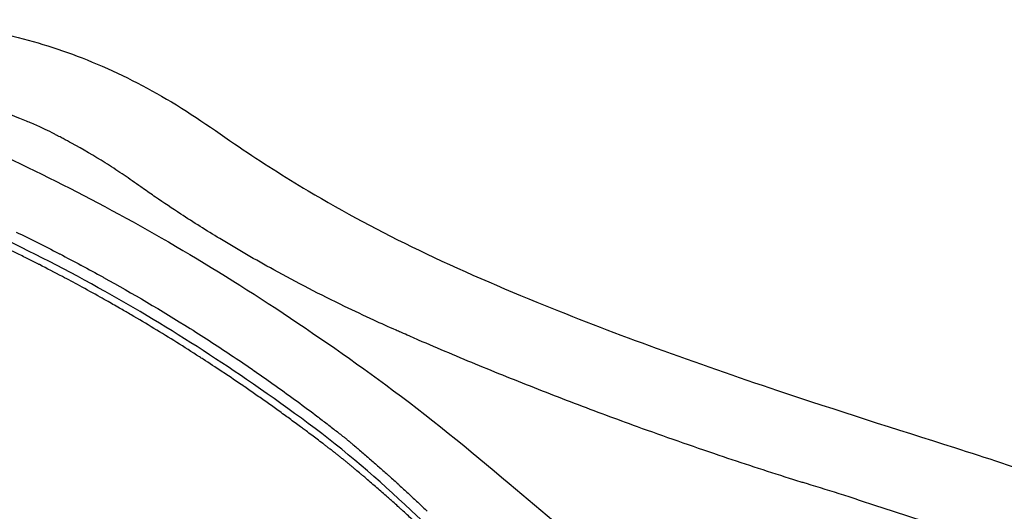
# Model space of a CAD drawing. Units: millimetres. Extents: x 0 to 29700, y 0 to 21000.
# Drawn here: x 10155 to 10715, y 4440 to 4720 of the extents above; entities that cross this region are included whole.
import ezdxf

# ---------------------------------------------------------------- set-up
doc = ezdxf.new("R2010")
doc.units = ezdxf.units.MM
doc.header["$LTSCALE"] = 0.3
doc.layers.add('P001', color=131, linetype='Continuous')

msp = doc.modelspace()

# ---------------------------------------------------------------- linework, layer by layer
at = {"layer": 'P001'}
for points, knots in [([(9739.62, 4719.22), (9768.51, 4719.22), (9797.78, 4719.34), (9855.5, 4719.04), (9883.92, 4717.18), (9930.15, 4711.34), (9949.02, 4708.1), (9989.9, 4699.15), (10012.11, 4693.12), (10057.29, 4678.71), (10080.3, 4670.3), (10124.85, 4652.03), (10146.4, 4642.34), (10189.2, 4621.36), (10210.49, 4610.09), (10253.43, 4585.63), (10275.11, 4572.39), (10319.08, 4543.78), (10341.39, 4528.36), (10387.28, 4494.52), (10410.77, 4475.51), (10452.5, 4439.79), (10471.83, 4424.03), (10512.09, 4392.51), (10533.1, 4376.8), (10571.24, 4349.07), (10588.6, 4336.74), (10620.97, 4314.55), (10636.1, 4304.55), (10659.02, 4290.02), (10667.21, 4284.95), (10690.22, 4271.09), (10705.36, 4262.5), (10742.03, 4243.81), (10763.99, 4235.03), (10804.5, 4218.45), (10821.35, 4210.99), (10859.14, 4192.87), (10880.21, 4181.87), (10922.85, 4157.69), (10944.46, 4144.46), (10987.68, 4116.01), (11009.32, 4100.76), (11052.44, 4068.35), (11073.49, 4050.31), (11113.66, 4019.86), (11133.27, 4007.31), (11171.03, 3987.04), (11188.92, 3978.82), (11225.91, 3964.36), (11245.1, 3958.12), (11285.06, 3947.4), (11305.94, 3943), (11349.79, 3935.91), (11372.87, 3933.38), (11419.91, 3930.83), (11443.93, 3930.42), (11503.79, 3928.46), (11540.83, 3927.48), (11591.74, 3909.78), (11608.01, 3902.02), (11635.37, 3885.47), (11646.98, 3877.13), (11668.63, 3859.19), (11678.76, 3849.48), (11697.06, 3829.42), (11705.35, 3818.99), (11719.92, 3798.08), (11726.26, 3787.52), (11737.17, 3766.94), (11741.76, 3756.83), (11749.56, 3737.61), (11752.78, 3728.43), (11758.12, 3712.28), (11760.33, 3705.1), (11762.43, 3698.93), (11762.85, 3697.7), (11763.37, 3696.29), (11763.59, 3695.77), (11764.3, 3694.06), (11764.37, 3694.01), (11764.37, 3694.01)], [0, 0, 0, 0, 10.000038, 10.000038, 20.33348, 20.33348, 27.76547, 27.76547, 36.648422, 36.648422, 45.54691, 45.54691, 53.644944, 53.644944, 61.556645, 61.556645, 69.642868, 69.642868, 78.088207, 78.088207, 87.313054, 87.313054, 95.072685, 95.072685, 103.48643, 103.48643, 110.762647, 110.762647, 117.519776, 117.519776, 121.339915, 121.339915, 128.503802, 128.503802, 138.464044, 138.464044, 145.362669, 145.362669, 153.864923, 153.864923, 162.549712, 162.549712, 171.28455, 171.28455, 180.115691, 180.115691, 187.476347, 187.476347, 193.576047, 193.576047, 199.740591, 199.740591, 206.20853, 206.20853, 213.214727, 213.214727, 220.489471, 220.489471, 231.364655, 231.364655, 236.699162, 236.699162, 240.967474, 240.967474, 245.245385, 245.245385, 249.495977, 249.495977, 253.734593, 253.734593, 258.007666, 258.007666, 262.399936, 262.399936, 266.786482, 266.786482, 267.817786, 267.817786, 268.815342, 268.815342, 270.504574, 270.504574, 270.504574, 270.504574]), ([(9992.12, 4719.22), (10020.98, 4719.22), (10049.11, 4719.53), (10101.85, 4718.92), (10124.42, 4716.34), (10161.24, 4708.11), (10176.22, 4703.48), (10206.29, 4691.78), (10221.39, 4684.53), (10251.14, 4667.48), (10265.77, 4657.02), (10292.67, 4638.7), (10305.74, 4630.38), (10339.42, 4610.36), (10360.54, 4599.06), (10405.21, 4577.58), (10429.01, 4567.35), (10474.36, 4548.93), (10495.54, 4540.84), (10539.68, 4524.74), (10562.71, 4516.76), (10619.37, 4497.83), (10653.13, 4487.07), (10722.12, 4465.25), (10757.22, 4452.98), (10814.14, 4428.12), (10837.05, 4416.84), (10880.31, 4392.92), (10900.78, 4380.32), (10939.6, 4353.62), (10958.01, 4339.52), (10992.74, 4309.91), (11009.1, 4294.36), (11041.16, 4261.01), (11056.76, 4243.13), (11081.3, 4212.89), (11091.2, 4200.16), (11100.05, 4187.93), (11100.24, 4187.66), (11100.53, 4187.26), (11100.63, 4187.13), (11100.83, 4186.85), (11100.93, 4186.71), (11101.26, 4186.27), (11101.49, 4185.95), (11101.95, 4185.3), (11102.17, 4184.99), (11102.49, 4184.54), (11102.59, 4184.4), (11103.49, 4183.12), (11104.21, 4182.11), (11105.96, 4179.64), (11106.92, 4178.27), (11110.63, 4172.94), (11113.43, 4168.86), (11124.46, 4152.51), (11132.44, 4139.55), (11148.5, 4115.27), (11157.11, 4103.48), (11178.56, 4077.29), (11191.92, 4063.23), (11220.26, 4038.03), (11235.11, 4026.7), (11265.75, 4006.79), (11281.43, 3998.02), (11313.6, 3982.68), (11330.19, 3975.92), (11363.72, 3964.36), (11380.75, 3959.44), (11416.85, 3950.91), (11436.07, 3947.45), (11476.15, 3941.64), (11497.09, 3939.41), (11541.57, 3936.72), (11565.12, 3936.33), (11605.12, 3935.06), (11621.72, 3933.59), (11652.63, 3926.66), (11667.18, 3921.8), (11693.9, 3909.77), (11706.27, 3902.7), (11728.98, 3886.71), (11739.46, 3877.76), (11758.06, 3858.69), (11766.31, 3848.5), (11780.31, 3827.61), (11786.2, 3816.82), (11795.62, 3795.08), (11799.19, 3784.02), (11804.15, 3762.18), (11805.53, 3751.24), (11806.43, 3728.93), (11805.75, 3717.71), (11802.78, 3696.43), (11800.51, 3686.41), (11794.15, 3666.35), (11790.23, 3657.36), (11780.35, 3641.45), (11774.48, 3634.18), (11761.09, 3624.19), (11755.05, 3620.84), (11748.13, 3618.62)], [0, 0, 0, 0, 10.000049, 10.000049, 17.723693, 17.723693, 23.288918, 23.288918, 29.203049, 29.203049, 35.295563, 35.295563, 40.68232, 40.68232, 48.783915, 48.783915, 57.344093, 57.344093, 64.419155, 64.419155, 71.902266, 71.902266, 82.748022, 82.748022, 94.355128, 94.355128, 102.60578, 102.60578, 110.558303, 110.558303, 118.466536, 118.466536, 126.337746, 126.337746, 134.760099, 134.760099, 140.294367, 140.294367, 140.422362, 140.422362, 140.48488, 140.48488, 140.547429, 140.547429, 140.678819, 140.678819, 140.803962, 140.803962, 140.866513, 140.866513, 141.366849, 141.366849, 141.953302, 141.953302, 143.71285, 143.71285, 148.991346, 148.991346, 154.409125, 154.409125, 161.600459, 161.600459, 168.24849, 168.24849, 174.313276, 174.313276, 180.028524, 180.028524, 185.535357, 185.535357, 191.483902, 191.483902, 197.832985, 197.832985, 204.969714, 204.969714, 209.964055, 209.964055, 214.572743, 214.572743, 218.885444, 218.885444, 223.131704, 223.131704, 227.305121, 227.305121, 231.423317, 231.423317, 235.579772, 235.579772, 239.827197, 239.827197, 244.483762, 244.483762, 249.285979, 249.285979, 254.642459, 254.642459, 259.42129, 259.42129, 262.321548, 262.321548, 262.321548, 262.321548]), ([(10155.4, 4663.5), (10153.61, 4664.2), (10151.78, 4664.9), (10149.91, 4665.59), (10148.32, 4666.17), (10146.71, 4666.75), (10145.06, 4667.32), (10138.74, 4669.5), (10131.69, 4671.67), (10123.81, 4673.64)], [0.4375, 0.4375, 0.4375, 0.4375, 0.4712644, 0.4712644, 0.4712644, 0.5, 0.5, 0.5, 0.625, 0.625, 0.625, 0.625]), ([(10175.3, 4654.49), (10171.34, 4656.57), (10168.05, 4658.12), (10165.51, 4659.25), (10164.4, 4659.75), (10163.29, 4660.24), (10162.17, 4660.71), (10160.46, 4661.44), (10158.21, 4662.39), (10155.4, 4663.5)], [0.3125, 0.3125, 0.3125, 0.3125, 0.375, 0.375, 0.375, 0.3958333, 0.3958333, 0.3958333, 0.4375, 0.4375, 0.4375, 0.4375]), ([(10701.38, 4216.14), (10681.6, 4224.38), (10662.65, 4233.56), (10636.41, 4247.93), (10629.39, 4252.19), (10616.55, 4259.42), (10612.68, 4261.77), (10602.78, 4267.69), (10597.02, 4271.21), (10577.06, 4283.64), (10562.41, 4293.18), (10532.87, 4313.36), (10517.82, 4323.89), (10486.36, 4346.67), (10470.05, 4359.25), (10436.29, 4387.07), (10418.84, 4402.45), (10383.39, 4435.64), (10365.13, 4453.21), (10326.05, 4485.98), (10305.15, 4500.9), (10265.62, 4528.01), (10246.71, 4540.1), (10206.71, 4563.95), (10185.53, 4575.55), (10143.33, 4596.82), (10122.25, 4606.52), (10080.48, 4624.11), (10059.75, 4632.01), (10026.71, 4643.4), (10014.16, 4647.43), (10001.77, 4651.14)], [0, 0, 0, 0, 8.523137, 8.523137, 12.182868, 12.182868, 14.105723, 14.105723, 16.698265, 16.698265, 22.945005, 22.945005, 29.04518, 29.04518, 35.641484, 35.641484, 42.903389, 42.903389, 50.689672, 50.689672, 58.624368, 58.624368, 65.733889, 65.733889, 73.600854, 73.600854, 81.455439, 81.455439, 89.34007, 89.34007, 94.245933, 94.245933, 94.245933, 94.245933]), ([(10223.04, 4625.43), (10219.73, 4627.79), (10216.57, 4629.98), (10213.56, 4632), (10210.39, 4634.12), (10207.22, 4636.18), (10204.04, 4638.18), (10197.67, 4642.18), (10191.29, 4645.93), (10184.9, 4649.41), (10183.3, 4650.29), (10181.7, 4651.14), (10180.1, 4651.98)], [0, 0, 0, 0, 0.0625, 0.0625, 0.0625, 0.125, 0.125, 0.125, 0.25, 0.25, 0.25, 0.28125, 0.28125, 0.28125, 0.28125]), ([(10371.83, 4542.03), (10370.95, 4542.42), (10370.06, 4542.81), (10369.18, 4543.2), (10364.93, 4545.08), (10360.72, 4546.98), (10356.54, 4548.9), (10350.96, 4551.47), (10345.43, 4554.08), (10339.94, 4556.73), (10326.23, 4563.37), (10312.83, 4570.28), (10299.77, 4577.46), (10289.31, 4583.21), (10279.08, 4589.12), (10269.06, 4595.2), (10261.55, 4599.77), (10254.16, 4604.42), (10246.9, 4609.17), (10242.06, 4612.33), (10237.28, 4615.54), (10232.56, 4618.78), (10230.19, 4620.4), (10227.84, 4622.04), (10225.51, 4623.68), (10224.68, 4624.26), (10223.86, 4624.85), (10223.04, 4625.43)], [-1, -1, -1, -1, -0.9836846, -0.9836846, -0.9836846, -0.9054238, -0.9054238, -0.9054238, -0.801076, -0.801076, -0.801076, -0.5402066, -0.5402066, -0.5402066, -0.331511, -0.331511, -0.331511, -0.1749894, -0.1749894, -0.1749894, -0.0706416, -0.0706416, -0.0706416, -0.0184677, -0.0184677, -0.0184677, 0, 0, 0, 0]), ([(10166, 4580.74), (10164.02, 4581.75), (10162.04, 4582.75), (10160.06, 4583.74), (10157.88, 4584.83), (10155.71, 4585.9), (10153.54, 4586.97), (10149.87, 4588.77), (10146.2, 4590.55), (10142.54, 4592.3), (10141.86, 4592.62), (10141.19, 4592.94), (10140.51, 4593.26)], [0.5, 0.5, 0.5, 0.5, 0.50791266, 0.50791266, 0.50791266, 0.51659654, 0.51659654, 0.51659654, 0.53125, 0.53125, 0.53125, 0.53394884, 0.53394884, 0.53394884, 0.53394884]), ([(10205.68, 4559.43), (10204.19, 4560.27), (10202.69, 4561.11), (10201.2, 4561.95), (10197.29, 4564.14), (10193.38, 4566.29), (10189.47, 4568.41), (10186.19, 4570.19), (10182.91, 4571.94), (10179.63, 4573.68), (10175.28, 4575.97), (10170.93, 4578.23), (10166.58, 4580.44), (10166.39, 4580.54), (10166.2, 4580.64), (10166, 4580.74)], [0.44715277, 0.44715277, 0.44715277, 0.44715277, 0.453125, 0.453125, 0.453125, 0.46875, 0.46875, 0.46875, 0.4818533, 0.4818533, 0.4818533, 0.4992248, 0.4992248, 0.4992248, 0.5, 0.5, 0.5, 0.5]), ([(10202.58, 4573.45), (10202.72, 4573.37), (10202.86, 4573.29), (10203, 4573.22), (10219.49, 4564.1), (10235.9, 4554.42), (10252.19, 4544.18)], [0.15611606, 0.15611606, 0.15611606, 0.15611606, 0.15625, 0.15625, 0.15625, 0.17183618, 0.17183618, 0.17183618, 0.17183618]), ([(10283.2, 4510.99), (10283.02, 4511.11), (10282.84, 4511.24), (10282.66, 4511.36), (10278.82, 4513.99), (10274.98, 4516.59), (10271.12, 4519.16), (10270.88, 4519.32), (10270.63, 4519.48), (10270.38, 4519.65), (10266.77, 4522.05), (10263.16, 4524.42), (10259.54, 4526.77), (10258.87, 4527.2), (10258.2, 4527.64), (10257.53, 4528.07), (10253.23, 4530.84), (10248.93, 4533.57), (10244.62, 4536.26), (10240.31, 4538.95), (10236, 4541.6), (10231.67, 4544.22), (10227.35, 4546.83), (10223.02, 4549.41), (10218.69, 4551.94), (10216.76, 4553.07), (10214.84, 4554.19), (10212.92, 4555.29)], [0.34302338, 0.34302338, 0.34302338, 0.34302338, 0.34375, 0.34375, 0.34375, 0.359375, 0.359375, 0.359375, 0.36037137, 0.36037137, 0.36037137, 0.375, 0.375, 0.375, 0.37770767, 0.37770767, 0.37770767, 0.39506429, 0.39506429, 0.39506429, 0.4124338, 0.4124338, 0.4124338, 0.42980158, 0.42980158, 0.42980158, 0.4375, 0.4375, 0.4375, 0.4375]), ([(10470.65, 4501.59), (10458.38, 4506.27), (10446.23, 4511.02), (10434.2, 4515.85), (10422.4, 4520.59), (10410.72, 4525.39), (10399.18, 4530.26), (10393.4, 4532.7), (10387.66, 4535.15), (10381.96, 4537.62), (10379.11, 4538.86), (10376.27, 4540.1), (10373.43, 4541.34)], [-0.3384193, -0.3384193, -0.3384193, -0.3384193, -0.2159354, -0.2159354, -0.2159354, -0.0957591, -0.0957591, -0.0957591, -0.035671, -0.035671, -0.035671, -0.0056269, -0.0056269, -0.0056269, -0.0056269]), ([(10288.97, 4519.94), (10292.97, 4517.17), (10296.96, 4514.37), (10300.93, 4511.54), (10300.99, 4511.5), (10301.05, 4511.46), (10301.1, 4511.42)], [0.183625008, 0.183625008, 0.183625008, 0.183625008, 0.1875, 0.1875, 0.1875, 0.18755408, 0.18755408, 0.18755408, 0.18755408]), ([(10305.59, 4495.22), (10304.5, 4496), (10303.41, 4496.79), (10302.32, 4497.57), (10300.2, 4499.09), (10298.09, 4500.6), (10295.96, 4502.1), (10293.84, 4503.6), (10291.72, 4505.09), (10289.59, 4506.58), (10287.46, 4508.06), (10285.33, 4509.53), (10283.2, 4510.99)], [0.3125, 0.3125, 0.3125, 0.3125, 0.31697185, 0.31697185, 0.31697185, 0.32565513, 0.32565513, 0.32565513, 0.33434047, 0.33434047, 0.33434047, 0.34302338, 0.34302338, 0.34302338, 0.34302338]), ([(10675.91, 4432.29), (10674.07, 4432.89), (10672.22, 4433.5), (10670.37, 4434.1), (10668.82, 4434.61), (10667.27, 4435.11), (10665.72, 4435.62), (10656.42, 4438.66), (10647.08, 4441.74), (10637.7, 4444.84), (10634.58, 4445.87), (10631.45, 4446.91), (10628.31, 4447.94), (10626.74, 4448.45), (10625.17, 4448.96), (10623.6, 4449.47), (10616.53, 4451.75), (10609.42, 4453.96), (10602.27, 4456.1), (10601.47, 4456.34), (10600.68, 4456.57), (10599.89, 4456.81), (10598.3, 4457.29), (10596.72, 4457.79), (10595.13, 4458.29), (10594.34, 4458.54), (10593.55, 4458.79), (10592.76, 4459.04), (10579.32, 4463.28), (10565.97, 4467.64), (10552.71, 4472.11), (10537.12, 4477.37), (10521.67, 4482.78), (10506.37, 4488.32), (10494.36, 4492.67), (10482.45, 4497.09), (10470.65, 4501.59)], [-1, -1, -1, -1, -0.9820594, -0.9820594, -0.9820594, -0.9670373, -0.9670373, -0.9670373, -0.8769051, -0.8769051, -0.8769051, -0.846861, -0.846861, -0.846861, -0.831839, -0.831839, -0.831839, -0.7642398, -0.7642398, -0.7642398, -0.7567288, -0.7567288, -0.7567288, -0.7417068, -0.7417068, -0.7417068, -0.7341957, -0.7341957, -0.7341957, -0.6065084, -0.6065084, -0.6065084, -0.456288, -0.456288, -0.456288, -0.3384193, -0.3384193, -0.3384193, -0.3384193]), ([(10316.97, 4486.86), (10316.31, 4487.36), (10315.64, 4487.85), (10314.98, 4488.35), (10312.87, 4489.9), (10310.77, 4491.45), (10308.66, 4492.99)], [0.296875, 0.296875, 0.296875, 0.296875, 0.29962302, 0.29962302, 0.29962302, 0.30829459, 0.30829459, 0.30829459, 0.30829459]), ([(10324.41, 4481.28), (10323.37, 4482.07), (10322.32, 4482.86), (10321.27, 4483.65), (10320.22, 4484.44), (10319.18, 4485.22), (10318.13, 4486), (10317.74, 4486.29), (10317.36, 4486.58), (10316.97, 4486.86)], [0.28662585, 0.28662585, 0.28662585, 0.28662585, 0.29095688, 0.29095688, 0.29095688, 0.29528926, 0.29528926, 0.29528926, 0.296875, 0.296875, 0.296875, 0.296875]), ([(10330.67, 4489.48), (10330.78, 4489.39), (10330.89, 4489.3), (10331, 4489.22), (10332.85, 4487.79), (10334.69, 4486.35), (10336.54, 4484.91)], [0.197265625, 0.197265625, 0.197265625, 0.197265625, 0.197376947, 0.197376947, 0.197376947, 0.19921875, 0.19921875, 0.19921875, 0.19921875]), ([(10339.86, 4482.31), (10340.35, 4481.92), (10340.84, 4481.53), (10341.33, 4481.13), (10341.58, 4480.94), (10341.82, 4480.74), (10342.07, 4480.54)], [0.2003232821, 0.2003232821, 0.2003232821, 0.2003232821, 0.2008167792, 0.2008167792, 0.2008167792, 0.2010641624, 0.2010641624, 0.2010641624, 0.2010641624]), ([(10329.11, 4477.69), (10328.84, 4477.9), (10328.58, 4478.11), (10328.31, 4478.31), (10328.05, 4478.51), (10327.8, 4478.7), (10327.55, 4478.89)], [0.280131833, 0.280131833, 0.280131833, 0.280131833, 0.28125, 0.28125, 0.28125, 0.28229618, 0.28229618, 0.28229618, 0.28229618]), ([(10344.23, 4478.73), (10344.57, 4478.44), (10344.91, 4478.16), (10345.24, 4477.87), (10345.38, 4477.75), (10345.52, 4477.64), (10345.66, 4477.52)], [0.2018028877, 0.2018028877, 0.2018028877, 0.2018028877, 0.2021484375, 0.2021484375, 0.2021484375, 0.2022914058, 0.2022914058, 0.2022914058, 0.2022914058]), ([(10348.51, 4475.1), (10350.26, 4473.6), (10352.01, 4472.1), (10353.76, 4470.59), (10353.9, 4470.47), (10354.04, 4470.35), (10354.18, 4470.22)], [0.203268508, 0.203268508, 0.203268508, 0.203268508, 0.205078125, 0.205078125, 0.205078125, 0.205223984, 0.205223984, 0.205223984, 0.205223984]), ([(10334.6, 4473.49), (10334.38, 4473.65), (10334.17, 4473.81), (10333.96, 4473.98), (10333.91, 4474.01), (10333.86, 4474.05), (10333.81, 4474.09)], [0.272557783, 0.272557783, 0.272557783, 0.272557783, 0.2734375, 0.2734375, 0.2734375, 0.273639747, 0.273639747, 0.273639747, 0.273639747]), ([(10339.26, 4469.79), (10339, 4470.01), (10338.74, 4470.22), (10338.48, 4470.43), (10338.36, 4470.53), (10338.23, 4470.64), (10338.1, 4470.74)], [0.2660463, 0.2660463, 0.2660463, 0.2660463, 0.267137418, 0.267137418, 0.267137418, 0.2676819, 0.2676819, 0.2676819, 0.2676819]), ([(10346.19, 4464.07), (10345.68, 4464.49), (10345.17, 4464.92), (10344.65, 4465.34), (10344.14, 4465.77), (10343.63, 4466.19), (10343.11, 4466.62), (10342.6, 4467.04), (10342.09, 4467.47), (10341.57, 4467.89), (10341.06, 4468.31), (10340.55, 4468.74), (10340.03, 4469.16)], [0.256202717, 0.256202717, 0.256202717, 0.256202717, 0.258390636, 0.258390636, 0.258390636, 0.260578292, 0.260578292, 0.260578292, 0.262765717, 0.262765717, 0.262765717, 0.264952945, 0.264952945, 0.264952945, 0.264952945]), ([(10350.52, 4460.43), (10350.1, 4460.78), (10349.68, 4461.14), (10349.25, 4461.5), (10348.23, 4462.36), (10347.21, 4463.21), (10346.19, 4464.07)], [0.25, 0.25, 0.25, 0.25, 0.251825953, 0.251825953, 0.251825953, 0.256202717, 0.256202717, 0.256202717, 0.256202717]), ([(10359.81, 4465.29), (10361.54, 4463.77), (10363.26, 4462.24), (10364.98, 4460.7), (10365.12, 4460.57), (10365.27, 4460.44), (10365.41, 4460.32)], [0.207179844, 0.207179844, 0.207179844, 0.207179844, 0.208984375, 0.208984375, 0.208984375, 0.209135322, 0.209135322, 0.209135322, 0.209135322]), ([(10358.35, 4453.71), (10357.35, 4454.58), (10356.34, 4455.45), (10355.33, 4456.32), (10354.32, 4457.19), (10353.31, 4458.06), (10352.3, 4458.92)], [0.238689529, 0.238689529, 0.238689529, 0.238689529, 0.24306885, 0.24306885, 0.24306885, 0.247447833, 0.247447833, 0.247447833, 0.247447833]), ([(10361.36, 4451.09), (10361.34, 4451.1), (10361.33, 4451.12), (10361.31, 4451.13), (10360.33, 4451.99), (10359.34, 4452.85), (10358.35, 4453.71)], [0.234310366, 0.234310366, 0.234310366, 0.234310366, 0.234375, 0.234375, 0.234375, 0.238689529, 0.238689529, 0.238689529, 0.238689529]), ([(10376.04, 4450.62), (10376.19, 4450.49), (10376.33, 4450.36), (10376.47, 4450.22), (10378.16, 4448.66), (10379.84, 4447.09), (10381.51, 4445.52), (10381.65, 4445.38), (10381.8, 4445.25), (10381.94, 4445.11), (10383.61, 4443.54), (10385.27, 4441.96), (10386.93, 4440.37)], [0.212890625, 0.212890625, 0.212890625, 0.212890625, 0.213044129, 0.213044129, 0.213044129, 0.21484375, 0.21484375, 0.21484375, 0.214997218, 0.214997218, 0.214997218, 0.216796875, 0.216796875, 0.216796875, 0.216796875]), ([(10373.25, 4440.47), (10372.81, 4440.87), (10372.37, 4441.27), (10371.93, 4441.67), (10371.39, 4442.16), (10370.84, 4442.65), (10370.3, 4443.15), (10369.31, 4444.04), (10368.32, 4444.92), (10367.33, 4445.81), (10367.1, 4446.01), (10366.88, 4446.22), (10366.65, 4446.42)], [0.216795508, 0.216795508, 0.216795508, 0.216795508, 0.21875, 0.21875, 0.21875, 0.221174071, 0.221174071, 0.221174071, 0.225552749, 0.225552749, 0.225552749, 0.2265625, 0.2265625, 0.2265625, 0.2265625]), ([(10382.03, 4432.37), (10380.09, 4434.18), (10378.15, 4435.99), (10376.19, 4437.78), (10375.21, 4438.68), (10374.23, 4439.58), (10373.25, 4440.47)], [0.20366039, 0.20366039, 0.20366039, 0.20366039, 0.21241705, 0.21241705, 0.21241705, 0.21679551, 0.21679551, 0.21679551, 0.21679551])]:
    msp.add_open_spline(points, degree=3, knots=knots, dxfattribs=at)
for points in [[(10176.33, 4653.95), (10175.99, 4654.13), (10175.65, 4654.31), (10175.3, 4654.49)], [(10176.98, 4653.61), (10176.75, 4653.73), (10176.53, 4653.84), (10176.33, 4653.95)], [(10177.7, 4653.23), (10177.44, 4653.36), (10177.2, 4653.49), (10176.98, 4653.61)], [(10180.1, 4651.98), (10179.3, 4652.4), (10178.5, 4652.82), (10177.7, 4653.23)], [(10153.33, 4598.93), (10161.41, 4595.02), (10169.5, 4590.98), (10177.59, 4586.8)], [(10177.59, 4586.8), (10177.78, 4586.7), (10177.97, 4586.6), (10178.17, 4586.5)], [(10178.17, 4586.5), (10182.14, 4584.45), (10186.12, 4582.36), (10190.09, 4580.23)], [(10190.09, 4580.23), (10190.26, 4580.15), (10190.42, 4580.06), (10190.59, 4579.97)], [(10190.59, 4579.97), (10194.59, 4577.83), (10198.58, 4575.66), (10202.58, 4573.45)], [(10212.92, 4555.29), (10210.51, 4556.68), (10208.1, 4558.06), (10205.68, 4559.43)], [(10252.19, 4544.18), (10252.23, 4544.15), (10252.28, 4544.13), (10252.32, 4544.1)], [(10252.32, 4544.1), (10260.48, 4538.96), (10268.63, 4533.68), (10276.74, 4528.26)], [(10373.43, 4541.34), (10372.9, 4541.57), (10372.37, 4541.8), (10371.83, 4542.03)], [(10276.74, 4528.26), (10276.75, 4528.25), (10276.75, 4528.24), (10276.76, 4528.24)], [(10276.76, 4528.24), (10280.81, 4525.53), (10284.85, 4522.78), (10288.88, 4520)], [(10288.88, 4520), (10288.91, 4519.98), (10288.94, 4519.96), (10288.97, 4519.94)], [(10301.1, 4511.42), (10309.05, 4505.75), (10316.95, 4499.95), (10324.77, 4494)], [(10308.66, 4492.99), (10307.64, 4493.73), (10306.61, 4494.48), (10305.59, 4495.22)], [(10324.77, 4494), (10324.87, 4493.92), (10324.97, 4493.85), (10325.07, 4493.77)], [(10325.07, 4493.77), (10326.94, 4492.35), (10328.81, 4490.92), (10330.67, 4489.48)], [(10327.55, 4478.89), (10326.5, 4479.69), (10325.46, 4480.48), (10324.41, 4481.28)], [(10336.54, 4484.91), (10336.66, 4484.81), (10336.78, 4484.72), (10336.91, 4484.62)], [(10336.91, 4484.62), (10337.76, 4483.95), (10338.62, 4483.28), (10339.47, 4482.61)], [(10339.47, 4482.61), (10339.6, 4482.51), (10339.73, 4482.41), (10339.86, 4482.31)], [(10342.07, 4480.54), (10342.17, 4480.45), (10342.28, 4480.36), (10342.39, 4480.28)], [(10342.39, 4480.28), (10342.52, 4480.16), (10342.66, 4480.05), (10342.8, 4479.94)], [(10330.68, 4476.49), (10330.16, 4476.89), (10329.64, 4477.29), (10329.11, 4477.69)], [(10332.25, 4475.29), (10331.72, 4475.69), (10331.2, 4476.09), (10330.68, 4476.49)], [(10333.81, 4474.09), (10333.29, 4474.49), (10332.77, 4474.89), (10332.25, 4475.29)], [(10342.8, 4479.94), (10343.28, 4479.54), (10343.76, 4479.13), (10344.23, 4478.73)], [(10345.66, 4477.52), (10346.47, 4476.83), (10347.28, 4476.14), (10348.09, 4475.45)], [(10348.09, 4475.45), (10348.23, 4475.33), (10348.37, 4475.22), (10348.51, 4475.1)], [(10335.38, 4472.88), (10335.12, 4473.09), (10334.86, 4473.29), (10334.6, 4473.49)], [(10336.16, 4472.28), (10335.9, 4472.48), (10335.64, 4472.68), (10335.38, 4472.88)], [(10336.78, 4471.79), (10336.57, 4471.96), (10336.37, 4472.12), (10336.16, 4472.28)], [(10336.94, 4471.67), (10336.88, 4471.71), (10336.83, 4471.75), (10336.78, 4471.79)], [(10337.71, 4471.05), (10337.45, 4471.26), (10337.2, 4471.46), (10336.94, 4471.67)], [(10338.1, 4470.74), (10337.97, 4470.85), (10337.84, 4470.95), (10337.71, 4471.05)], [(10339.56, 4469.55), (10339.46, 4469.63), (10339.36, 4469.71), (10339.26, 4469.79)], [(10340.03, 4469.16), (10339.87, 4469.29), (10339.71, 4469.42), (10339.56, 4469.55)], [(10354.18, 4470.22), (10355.92, 4468.71), (10357.66, 4467.2), (10359.39, 4465.67)], [(10359.39, 4465.67), (10359.53, 4465.54), (10359.67, 4465.42), (10359.81, 4465.29)], [(10352.3, 4458.92), (10351.71, 4459.42), (10351.12, 4459.92), (10350.52, 4460.43)], [(10365.41, 4460.32), (10367.12, 4458.78), (10368.83, 4457.24), (10370.53, 4455.69)], [(10370.53, 4455.69), (10370.68, 4455.56), (10370.82, 4455.42), (10370.97, 4455.29)], [(10370.97, 4455.29), (10372.66, 4453.74), (10374.36, 4452.19), (10376.04, 4450.62)], [(10364.35, 4448.46), (10363.36, 4449.34), (10362.36, 4450.22), (10361.36, 4451.09)], [(10366.65, 4446.42), (10365.88, 4447.1), (10365.12, 4447.78), (10364.35, 4448.46)]]:
    msp.add_open_spline(points, degree=3, dxfattribs=at)

doc.saveas('drawing.dxf')
